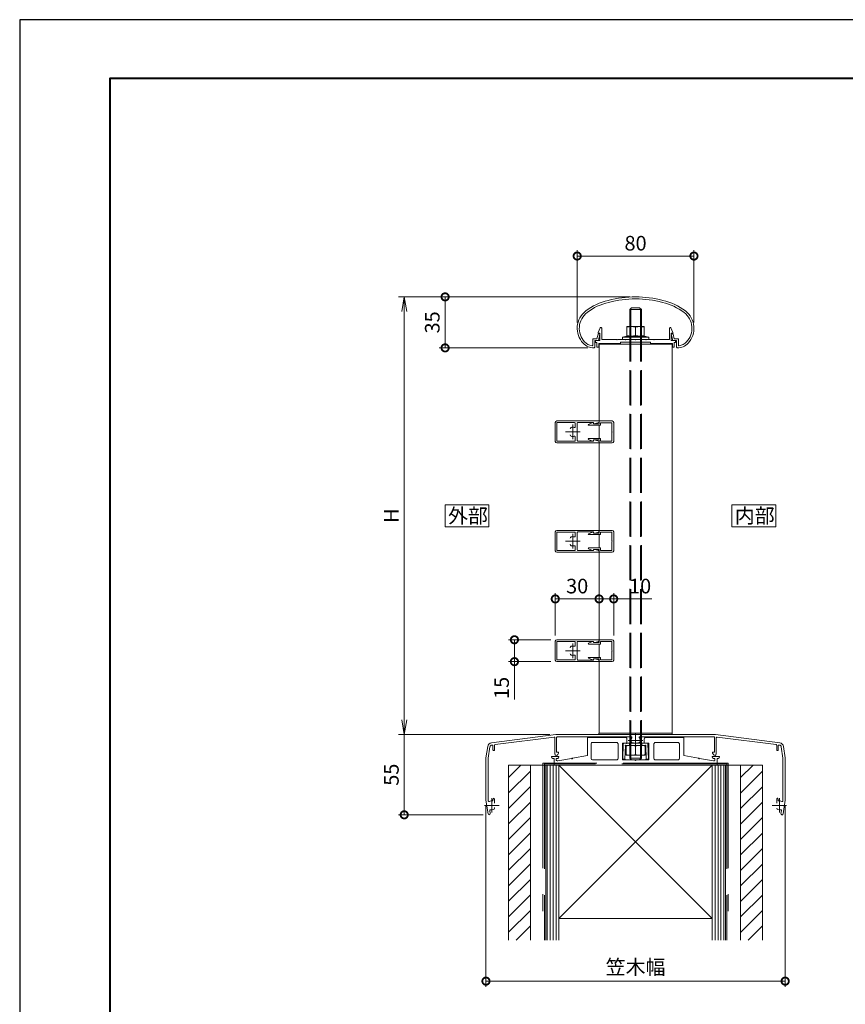
# Model space of a CAD drawing. Units: millimetres. Extents: x 0 to 1680, y 0 to 1188.
# Drawn here: x 0 to 566, y 513 to 1188 of the extents above; entities that cross this region are included whole.
import ezdxf

# ---------------------------------------------------------------- set-up
doc = ezdxf.new("R2010")
doc.units = ezdxf.units.MM
doc.header["$LTSCALE"] = 4
doc.linetypes.add('AM_ISO02W050', pattern=[7.5, 6, -1.5])
doc.linetypes.add('AM_ISO08W050', pattern=[18, 12, -1.5, 3, -1.5])
for name, color, linetype, lineweight in [('AM_0', 7, 'Continuous', 18), ('AM_1', 14, 'Continuous', 40), ('AM_2', 40, 'Continuous', 9), ('AM_3', 6, 'AM_ISO02W050', 9), ('AM_5', 3, 'Continuous', 9), ('AM_7', 4, 'AM_ISO08W050', 9), ('AM_8', 1, 'Continuous', 9)]:
    doc.layers.add(name, color=color, linetype=linetype, lineweight=lineweight)
doc.layers.add('AM_VIEWS', color=1, linetype='Continuous', lineweight=25, plot=False)
doc.styles.add('ゴシック', font='msgothic.ttc')
doc.dimstyles.new('VF$0', dxfattribs={"dimtxt": 10, "dimasz": 10, "dimexe": 4, "dimexo": 4, "dimgap": 2.5, "dimtad": 1, "dimdsep": 46, "dimtxsty": 'ゴシック', "dimblk": 'DOTSMALL', "dimcen": 0, "dimclrd": 256, "dimclre": 256, "dimclrt": 2, "dimadec": 0, "dimazin": 2, "dimtp": 0.1, "dimtm": 0.1, "dimtfac": 0.71, "dimtmove": 0, "dimatfit": 3, "dimldrblk": 'OPEN30', "dimfxl": 1, "dimlwd": -1, "dimlwe": -1, "dimarcsym": 0})

# ---------------------------------------------------------------- blocks, each defined once
blk = doc.blocks.new('_Open')
at = {"color": 0, "linetype": 'ByBlock', "lineweight": -2}
for p, q in [((-1, 0.166667), (0, 0)), ((-1, -0.166667), (0, 0)), ((0, 0), (-1, 0))]:
    blk.add_line(p, q, dxfattribs=at)
blk = doc.blocks.new('*D5')
at = {"layer": 'AM_5', "linetype": 'Continuous'}
for p, q in [((418, 998), (259.47, 998)), ((263.47, 708), (263.47, 988)), ((363.27, 698), (259.47, 698))]:
    blk.add_line(p, q, dxfattribs=at)
at = {"layer": 'Defpoints', "color": 0}
for p in [(263.47, 998), (422, 998), (367.27, 698)]:
    blk.add_point(p, dxfattribs=at)
at = {"layer": 'AM_5', "xscale": 10, "yscale": 10, "zscale": 10}
for p, rotation in [((263.47, 998), 90), ((263.47, 698), 270)]:
    blk.add_blockref('_Open', p, dxfattribs=dict(at, rotation=rotation))
at = {"layer": 'AM_5', "color": 2, "insert": (255.97, 848), "char_height": 10, "attachment_point": 5, "rotation": 90, "style": 'ゴシック'}
blk.add_mtext('H', dxfattribs=at)
blk = doc.blocks.new('_Open30')
at = {"color": 0, "linetype": 'ByBlock', "lineweight": -2}
for p, q in [((-1, 0.267949), (0, 0)), ((0, 0), (-1, -0.267949)), ((0, 0), (-1, 0))]:
    blk.add_line(p, q, dxfattribs=at)
blk = doc.blocks.new('_DotSmall')
at = {"color": 0, "linetype": 'ByBlock', "const_width": 0.5}
blk.add_lwpolyline([(-0.0625, 0, 1), (0.0625, 0, 1)], format="xyb", close=True, dxfattribs=at)
blk = doc.blocks.new('*D7')
at = {"layer": 'AM_5', "linetype": 'Continuous'}
for p, q in [((363.27, 698), (259.47, 698)), ((263.47, 643), (263.47, 698)), ((317.62, 643), (259.47, 643))]:
    blk.add_line(p, q, dxfattribs=at)
at = {"layer": 'Defpoints', "color": 0}
for p in [(263.47, 698), (367.27, 698), (321.62, 643)]:
    blk.add_point(p, dxfattribs=at)
at = {"layer": 'AM_5', "xscale": 10, "yscale": 10, "zscale": 10, "rotation": 270}
blk.add_blockref('_DotSmall', (263.47, 643), dxfattribs=at)
at = {"layer": 'AM_5', "color": 2, "insert": (255.97, 670.5), "char_height": 10, "attachment_point": 5, "rotation": 90, "style": 'ゴシック'}
blk.add_mtext('55', dxfattribs=at)
blk = doc.blocks.new('_None')
blk = doc.blocks.new('*D8')
at = {"layer": 'AM_5', "linetype": 'Continuous'}
for p, q in [((381.97, 980.43), (381.97, 1030)), ((381.97, 1026), (461.97, 1026)), ((461.97, 980.43), (461.97, 1030))]:
    blk.add_line(p, q, dxfattribs=at)
at = {"layer": 'Defpoints', "color": 0}
for p in [(461.97, 1026), (381.97, 976.43), (461.97, 976.43)]:
    blk.add_point(p, dxfattribs=at)
at = {"layer": 'AM_5', "xscale": 10, "yscale": 10, "zscale": 10, "rotation": 180}
blk.add_blockref('_DotSmall', (381.97, 1026), dxfattribs=at)
at = {"layer": 'AM_5', "xscale": 10, "yscale": 10, "zscale": 10}
blk.add_blockref('_DotSmall', (461.97, 1026), dxfattribs=at)
at = {"layer": 'AM_5', "color": 2, "insert": (421.97, 1033.5), "char_height": 10, "attachment_point": 5, "style": 'ゴシック'}
blk.add_mtext('80', dxfattribs=at)
blk = doc.blocks.new('*D9')
at = {"layer": 'AM_5', "linetype": 'Continuous'}
for p, q in [((396.97, 772.48), (396.97, 794.98)), ((396.97, 790.98), (406.97, 790.98)), ((406.97, 765.98), (406.97, 794.98)), ((406.97, 790.98), (433.2, 790.98))]:
    blk.add_line(p, q, dxfattribs=at)
at = {"layer": 'Defpoints', "color": 0}
for p in [(406.97, 790.98), (396.97, 768.48), (406.97, 761.98)]:
    blk.add_point(p, dxfattribs=at)
at = {"layer": 'AM_5', "xscale": 10, "yscale": 10, "zscale": 10, "rotation": 180}
blk.add_blockref('_DotSmall', (396.97, 790.98), dxfattribs=at)
at = {"layer": 'AM_5', "xscale": 10, "yscale": 10, "zscale": 10}
blk.add_blockref('_DotSmall', (406.97, 790.98), dxfattribs=at)
at = {"layer": 'AM_5', "color": 2, "insert": (425.09, 798.49), "char_height": 10, "attachment_point": 5, "style": 'ゴシック'}
blk.add_mtext('10', dxfattribs=at)
blk = doc.blocks.new('*D10')
at = {"layer": 'AM_5', "linetype": 'Continuous'}
for p, q in [((319.47, 649), (319.47, 525)), ((524.47, 649), (524.47, 525)), ((319.47, 529), (524.47, 529))]:
    blk.add_line(p, q, dxfattribs=at)
at = {"layer": 'Defpoints', "color": 0}
for p in [(319.47, 653), (524.47, 653), (524.47, 529)]:
    blk.add_point(p, dxfattribs=at)
at = {"layer": 'AM_5', "xscale": 10, "yscale": 10, "zscale": 10, "rotation": 180}
blk.add_blockref('_DotSmall', (319.47, 529), dxfattribs=at)
at = {"layer": 'AM_5', "xscale": 10, "yscale": 10, "zscale": 10}
blk.add_blockref('_DotSmall', (524.47, 529), dxfattribs=at)
at = {"layer": 'AM_5', "color": 2, "insert": (421.97, 537.34), "char_height": 10, "attachment_point": 5, "style": 'ゴシック'}
blk.add_mtext('笠木幅', dxfattribs=at)
blk = doc.blocks.new('*D11')
at = {"layer": 'AM_5', "linetype": 'Continuous'}
for p, q in [((366.97, 765.98), (366.97, 794.98)), ((396.97, 790.98), (366.97, 790.98)), ((396.97, 772.48), (396.97, 794.98))]:
    blk.add_line(p, q, dxfattribs=at)
at = {"layer": 'Defpoints', "color": 0}
for p in [(366.97, 790.98), (396.97, 768.48), (366.97, 761.98)]:
    blk.add_point(p, dxfattribs=at)
at = {"layer": 'AM_5', "xscale": 10, "yscale": 10, "zscale": 10, "rotation": 180}
blk.add_blockref('_DotSmall', (366.97, 790.98), dxfattribs=at)
at = {"layer": 'AM_5', "xscale": 10, "yscale": 10, "zscale": 10}
blk.add_blockref('_DotSmall', (396.97, 790.98), dxfattribs=at)
at = {"layer": 'AM_5', "color": 2, "insert": (381.97, 798.49), "char_height": 10, "attachment_point": 5, "style": 'ゴシック'}
blk.add_mtext('30', dxfattribs=at)
blk = doc.blocks.new('*D12')
at = {"layer": 'AM_5', "linetype": 'Continuous'}
for p, q in [((418, 998), (287.47, 998)), ((291.47, 998), (291.47, 963.05)), ((389.34, 963.05), (287.47, 963.05))]:
    blk.add_line(p, q, dxfattribs=at)
at = {"layer": 'Defpoints', "color": 0}
for p in [(422, 998), (291.47, 963.05), (393.34, 963.05)]:
    blk.add_point(p, dxfattribs=at)
at = {"layer": 'AM_5', "xscale": 10, "yscale": 10, "zscale": 10}
for p, rotation in [((291.47, 998), 90), ((291.47, 963.05), 270)]:
    blk.add_blockref('_DotSmall', p, dxfattribs=dict(at, rotation=rotation))
at = {"layer": 'AM_5', "color": 2, "insert": (283.97, 980.53), "char_height": 10, "attachment_point": 5, "rotation": 90, "style": 'ゴシック'}
blk.add_mtext('35', dxfattribs=at)
blk = doc.blocks.new('*D13')
at = {"layer": 'AM_5', "linetype": 'Continuous'}
for p, q in [((363.99, 762.98), (334.97, 762.98)), ((338.97, 762.98), (338.97, 747.98)), ((363.97, 747.98), (334.97, 747.98)), ((338.97, 747.98), (338.97, 722.02))]:
    blk.add_line(p, q, dxfattribs=at)
at = {"layer": 'Defpoints', "color": 0}
for p in [(367.99, 762.98), (338.97, 747.98), (367.97, 747.98)]:
    blk.add_point(p, dxfattribs=at)
at = {"layer": 'AM_5', "xscale": 10, "yscale": 10, "zscale": 10}
for p, rotation in [((338.97, 762.98), 90), ((338.97, 747.98), 270)]:
    blk.add_blockref('_DotSmall', p, dxfattribs=dict(at, rotation=rotation))
at = {"layer": 'AM_5', "color": 2, "insert": (331.47, 730), "char_height": 10, "attachment_point": 5, "rotation": 90, "style": 'ゴシック'}
blk.add_mtext('15', dxfattribs=at)

msp = doc.modelspace()

# ---------------------------------------------------------------- linework, layer by layer
at = {"layer": 'AM_0'}
for p, q in [((417.974, 989.302), (419.174, 990.502)), ((425.974, 989.302), (417.974, 989.302)), ((417.974, 977.633), (417.974, 989.302)), ((418.651, 989.979), (418.651, 977.633)), ((424.774, 990.502), (419.174, 990.502)), ((425.974, 989.302), (424.774, 990.502)), ((425.298, 989.979), (425.298, 977.633)), ((425.974, 977.633), (425.974, 989.302)), ((395.481, 969.333), (396.245, 972.355)), ((396.374, 973.532), (397.818, 976.738)), ((396.374, 973.033), (396.374, 973.532)), ((397.574, 973.033), (396.374, 973.033)), ((396.494, 968.033), (397.585, 972.35)), ((396.73, 972.733), (397.346, 972.733)), ((397.574, 968.033), (397.574, 973.033)), ((398.774, 968.833), (398.774, 976.533)), ((415.974, 977.633), (415.974, 971.133)), ((415.974, 977.633), (427.974, 977.633)), ((421.974, 977.163), (421.974, 971.602)), ((427.974, 977.633), (427.974, 971.133)), ((445.174, 968.833), (445.174, 976.533)), ((447.574, 973.532), (446.13, 976.738)), ((446.374, 968.033), (446.374, 973.033)), ((446.374, 973.033), (447.574, 973.033)), ((447.507, 968.034), (446.416, 972.351)), ((447.271, 972.734), (446.654, 972.734)), ((447.574, 973.033), (447.574, 973.532)), ((448.519, 969.334), (447.755, 972.356)), ((392.694, 969.333), (392.694, 965.034)), ((392.694, 969.333), (395.481, 969.333)), ((393.994, 968.033), (393.994, 963.555)), ((393.994, 968.033), (396.494, 968.033)), ((394.524, 968.033), (394.524, 966.833)), ((394.524, 968.033), (397.574, 968.033)), ((394.524, 966.833), (395.524, 966.833)), ((395.524, 966.833), (395.524, 963.533)), ((406.724, 966.033), (396.724, 966.033)), ((396.724, 966.033), (396.724, 963.533)), ((411.724, 966.033), (396.724, 966.033)), ((396.974, 912.984), (396.974, 966.033)), ((396.974, 965.533), (446.974, 965.533)), ((409.174, 968.833), (398.774, 968.833)), ((409.474, 968.533), (409.174, 968.833)), ((409.774, 968.833), (409.474, 968.533)), ((414.674, 968.833), (409.774, 968.833)), ((411.724, 967.033), (411.724, 966.033)), ((432.224, 967.033), (411.724, 967.033)), ((415.974, 971.133), (412.974, 970.287)), ((412.974, 968.833), (412.974, 970.287)), ((412.974, 970.287), (430.974, 970.287)), ((412.974, 968.833), (430.974, 968.833)), ((414.674, 968.833), (414.974, 968.533)), ((414.974, 968.533), (415.274, 968.833)), ((415.274, 968.833), (421.674, 968.833)), ((415.974, 971.133), (427.974, 971.133)), ((421.674, 968.833), (421.974, 968.533)), ((421.974, 968.533), (422.274, 968.833)), ((422.274, 968.833), (428.674, 968.833)), ((427.974, 971.133), (430.974, 970.287)), ((428.974, 968.533), (428.674, 968.833)), ((429.274, 968.833), (428.974, 968.533)), ((434.174, 968.833), (429.274, 968.833)), ((430.974, 970.287), (430.974, 968.833)), ((432.224, 967.033), (432.224, 966.033)), ((432.224, 966.033), (447.224, 966.033)), ((434.174, 968.833), (434.474, 968.533)), ((434.474, 968.533), (434.774, 968.833)), ((434.774, 968.833), (445.174, 968.833)), ((449.424, 968.033), (446.374, 968.033)), ((446.974, 699), (446.974, 966.033)), ((447.224, 966.033), (447.224, 963.533)), ((450.007, 968.034), (447.507, 968.034)), ((448.424, 966.833), (448.424, 963.533)), ((449.424, 966.833), (448.424, 966.833)), ((451.307, 969.334), (448.519, 969.334)), ((449.424, 968.033), (449.424, 966.833)), ((450.007, 968.034), (450.007, 963.556)), ((451.307, 969.334), (451.307, 965.035)), ((395.524, 963.533), (396.724, 963.533)), ((448.424, 963.533), (447.224, 963.533)), ((366.974, 898.984), (366.974, 911.984)), ((367.974, 912.984), (396.974, 912.984)), ((368.124, 911.834), (380.174, 911.834)), ((368.124, 899.134), (368.124, 911.834)), ((380.674, 911.334), (380.674, 908.984)), ((381.974, 911.384), (381.974, 905.684)), ((382.474, 911.884), (393.174, 911.884)), ((389.756, 910.609), (392.555, 911.809)), ((393.174, 911.034), (392.955, 911.636)), ((393.174, 911.884), (393.174, 911.334)), ((396.185, 911.613), (393.537, 911.04)), ((396.974, 912.984), (396.974, 912.591)), ((396.974, 912.984), (396.974, 911.034)), ((381.774, 905.484), (381.974, 905.684)), ((381.774, 905.484), (381.974, 905.284)), ((381.974, 905.284), (381.974, 899.584)), ((396.974, 900.934), (396.974, 910.034)), ((405.974, 905.484), (405.674, 905.784)), ((405.674, 905.184), (405.974, 905.484)), ((367.974, 897.984), (396.974, 897.984)), ((368.124, 899.134), (380.174, 899.134)), ((380.674, 901.984), (380.674, 899.634)), ((382.474, 899.084), (393.174, 899.084)), ((389.756, 900.358), (392.555, 899.158)), ((393.174, 899.934), (392.955, 899.331)), ((393.174, 899.084), (393.174, 899.634)), ((396.185, 899.354), (393.537, 899.927)), ((396.974, 897.984), (396.974, 899.934)), ((396.974, 897.984), (396.974, 898.377)), ((396.974, 837.984), (396.974, 897.984)), ((366.974, 823.984), (366.974, 836.984)), ((367.974, 837.984), (396.974, 837.984)), ((382.474, 836.884), (393.174, 836.884)), ((393.174, 836.884), (393.174, 836.334)), ((396.974, 837.984), (396.974, 837.591)), ((396.974, 837.984), (396.974, 836.034)), ((368.124, 836.834), (380.174, 836.834)), ((368.124, 824.134), (368.124, 836.834)), ((380.674, 836.334), (380.674, 833.984)), ((381.774, 830.484), (381.974, 830.684)), ((381.774, 830.484), (381.974, 830.284)), ((381.974, 836.384), (381.974, 830.684)), ((381.974, 830.284), (381.974, 824.584)), ((389.756, 835.609), (392.555, 836.809)), ((393.174, 836.034), (392.955, 836.636)), ((396.185, 836.613), (393.537, 836.04)), ((396.974, 825.934), (396.974, 835.034)), ((405.974, 830.484), (405.674, 830.784)), ((405.674, 830.184), (405.974, 830.484)), ((368.124, 824.134), (380.174, 824.134)), ((380.674, 826.984), (380.674, 824.634)), ((382.474, 824.084), (393.174, 824.084)), ((389.756, 825.358), (392.555, 824.158)), ((393.174, 824.934), (392.955, 824.331)), ((393.174, 824.084), (393.174, 824.634)), ((396.185, 824.354), (393.537, 824.927)), ((396.974, 822.984), (396.974, 824.934)), ((396.974, 822.984), (396.974, 823.377)), ((367.974, 822.984), (396.974, 822.984)), ((396.974, 762.984), (396.974, 822.984)), ((367.974, 762.984), (396.974, 762.984)), ((396.974, 762.984), (396.974, 762.591)), ((396.974, 762.984), (396.974, 761.034)), ((366.974, 748.984), (366.974, 761.984)), ((368.124, 761.834), (380.174, 761.834)), ((368.124, 749.134), (368.124, 761.834)), ((380.674, 761.334), (380.674, 758.984)), ((381.974, 761.384), (381.974, 755.684)), ((382.474, 761.884), (393.174, 761.884)), ((389.756, 760.609), (392.555, 761.809)), ((393.174, 761.034), (392.955, 761.636)), ((393.174, 761.884), (393.174, 761.334)), ((396.185, 761.613), (393.537, 761.04)), ((396.974, 750.934), (396.974, 760.034)), ((368.124, 749.134), (380.174, 749.134)), ((380.674, 751.984), (380.674, 749.634)), ((381.774, 755.484), (381.974, 755.684)), ((381.774, 755.484), (381.974, 755.284)), ((381.974, 755.284), (381.974, 749.584)), ((389.756, 750.358), (392.555, 749.158)), ((393.174, 749.934), (392.955, 749.331)), ((393.174, 749.084), (393.174, 749.634)), ((396.185, 749.354), (393.537, 749.927)), ((396.974, 747.984), (396.974, 749.934)), ((405.974, 755.484), (405.674, 755.784)), ((405.674, 755.184), (405.974, 755.484)), ((367.974, 747.984), (396.974, 747.984)), ((382.474, 749.084), (393.174, 749.084)), ((396.974, 747.984), (396.974, 748.377)), ((396.974, 699), (396.974, 747.984)), ((323.22, 692.291), (367.274, 698)), ((325.71, 691.101), (366.11, 696.337)), ((366.674, 695.841), (366.674, 684.763)), ((367.274, 698), (476.674, 698)), ((367.874, 696), (367.874, 685.9)), ((418.981, 696.5), (368.374, 696.5)), ((388.974, 695.6), (388.974, 683.579)), ((389.474, 696.1), (414.974, 696.1)), ((396.874, 698), (396.874, 699)), ((396.874, 699), (447.074, 699)), ((396.874, 698), (447.074, 698)), ((424.967, 696.5), (475.574, 696.5)), ((454.474, 696.1), (428.974, 696.1)), ((447.074, 699), (447.074, 698)), ((454.974, 695.6), (454.974, 683.579)), ((476.074, 696), (476.074, 685.9)), ((520.729, 692.291), (476.674, 698)), ((477.274, 695.841), (477.274, 684.763)), ((518.238, 691.101), (477.838, 696.337)), ((320.638, 689.761), (319.474, 682)), ((322.12, 689.529), (320.974, 681.887)), ((323.41, 690.803), (323.71, 690.842)), ((324.274, 690.346), (324.274, 687.5)), ((325.274, 690.605), (325.274, 687.5)), ((391.474, 691.6), (391.474, 681.6)), ((392.474, 692.6), (408.974, 692.6)), ((409.974, 691.6), (409.974, 681.6)), ((412.974, 692.1), (412.974, 680.6)), ((412.974, 692.1), (415.974, 692.1)), ((413.225, 681.141), (413.5, 691.615)), ((414, 692.102), (429.948, 692.102)), ((414.724, 681.102), (414.974, 690.602)), ((414.974, 690.602), (428.974, 690.602)), ((415.474, 690.602), (415.474, 683.802)), ((415.474, 690.602), (428.474, 690.602)), ((415.974, 695.1), (415.974, 692.1)), ((417.724, 690.602), (417.724, 692.102)), ((420.013, 692.25), (420.525, 692.25)), ((421.974, 690.132), (421.974, 684.272)), ((423.936, 692.25), (423.423, 692.25)), ((426.224, 690.602), (426.224, 692.102)), ((427.974, 695.1), (427.974, 692.1)), ((430.974, 692.1), (427.974, 692.1)), ((428.474, 690.602), (428.474, 683.802)), ((428.974, 690.602), (429.224, 681.102)), ((430.448, 691.615), (430.724, 681.141)), ((430.974, 692.1), (430.974, 680.6)), ((434.574, 691.6), (434.574, 681.6)), ((450.974, 692.6), (435.574, 692.6)), ((451.974, 691.6), (451.974, 681.6)), ((518.674, 690.605), (518.674, 687.5)), ((519.674, 690.346), (519.674, 687.5)), ((520.539, 690.803), (520.238, 690.842)), ((521.828, 689.529), (522.974, 681.887)), ((523.31, 689.761), (524.474, 682)), ((319.474, 682), (319.474, 653)), ((320.974, 681.887), (320.974, 653.113)), ((364.474, 683), (364.474, 682.639)), ((364.474, 683), (369.474, 683)), ((366.174, 681.5), (365.3, 681.654)), ((368.639, 681.661), (367.674, 681.5)), ((367.874, 685.9), (369.274, 685.9)), ((368.657, 684.231), (369.274, 685.3)), ((368.674, 680), (378.179, 681.676)), ((369.274, 685.9), (369.274, 685.3)), ((369.474, 683), (369.474, 682.647)), ((378.77, 681.78), (388.974, 683.579)), ((428.474, 683.802), (415.474, 683.802)), ((417.974, 681.784), (417.974, 683.785)), ((425.974, 681.784), (417.974, 681.784)), ((417.974, 681.784), (419.174, 680.584)), ((418.651, 683.785), (418.651, 681.107)), ((425.974, 681.784), (424.774, 680.584)), ((425.298, 683.785), (425.298, 681.107)), ((425.974, 681.784), (425.974, 683.785)), ((465.179, 681.78), (454.974, 683.579)), ((475.274, 680), (465.77, 681.676)), ((474.474, 683), (474.474, 682.647)), ((479.474, 683), (474.474, 683)), ((476.074, 685.9), (474.674, 685.9)), ((474.674, 685.9), (474.674, 685.3)), ((475.291, 684.231), (474.674, 685.3)), ((476.274, 681.5), (475.31, 681.661)), ((478.648, 681.654), (477.774, 681.5)), ((479.474, 683), (479.474, 682.639)), ((522.974, 681.887), (522.974, 653.113)), ((524.474, 682), (524.474, 653)), ((334.974, 677), (342.474, 677)), ((366.174, 681.5), (366.174, 677)), ((366.174, 677), (477.774, 677)), ((367.674, 681.5), (367.674, 680.5)), ((368.174, 680), (368.674, 680)), ((369.474, 677), (474.474, 572.011)), ((392.474, 680.6), (408.974, 680.6)), ((412.974, 680.6), (421.674, 680.6)), ((413.225, 681.141), (414.724, 681.102)), ((419.174, 680.584), (424.774, 680.584)), ((430.974, 680.6), (422.274, 680.6)), ((430.724, 681.141), (429.224, 681.102)), ((450.974, 680.6), (435.574, 680.6)), ((475.774, 680), (475.274, 680)), ((476.274, 681.5), (476.274, 680.5)), ((477.774, 681.5), (477.774, 677)), ((493.974, 557), (493.974, 677)), ((501.474, 677), (508.974, 677)), ((508.974, 677), (508.974, 557)), ((319.474, 653), (320.878, 643.639)), ((320.974, 653.113), (321.069, 652.477)), ((324.524, 654.3), (324.224, 653.3)), ((324.224, 653.3), (324.224, 652.508)), ((324.524, 654.3), (324.724, 654.3)), ((325.224, 653.8), (325.224, 650.949)), ((325.224, 648.051), (325.224, 647.538)), ((518.724, 653.8), (518.724, 650.949)), ((519.424, 654.3), (519.224, 654.3)), ((519.424, 654.3), (519.724, 653.3)), ((519.724, 653.3), (519.724, 652.508)), ((522.974, 653.113), (522.879, 652.477)), ((524.474, 653), (523.07, 643.639)), ((322.049, 645.948), (322.362, 643.861)), ((521.9, 645.948), (521.586, 643.861))]:
    msp.add_line(p, q, dxfattribs=at)
at = {"layer": 'AM_0', "ltscale": 0.2}
for p, q in [((396.974, 912.984), (405.974, 912.984)), ((397.974, 911.784), (405.674, 911.784)), ((397.974, 911.784), (397.974, 910.534)), ((405.674, 905.784), (405.674, 911.784)), ((406.974, 898.984), (406.974, 911.984)), ((397.474, 910.034), (389.874, 910.034)), ((396.974, 911.034), (393.174, 911.034)), ((405.674, 899.184), (405.674, 905.184)), ((397.474, 900.934), (389.874, 900.934)), ((396.974, 899.934), (393.174, 899.934)), ((396.974, 897.984), (405.974, 897.984)), ((397.974, 899.184), (397.974, 900.434)), ((397.974, 899.184), (405.674, 899.184)), ((396.974, 837.984), (405.974, 837.984)), ((406.974, 823.984), (406.974, 836.984)), ((397.474, 835.034), (389.874, 835.034)), ((396.974, 836.034), (393.174, 836.034)), ((397.974, 836.784), (405.674, 836.784)), ((397.974, 836.784), (397.974, 835.534)), ((405.674, 830.784), (405.674, 836.784)), ((405.674, 824.184), (405.674, 830.184)), ((397.474, 825.934), (389.874, 825.934)), ((396.974, 824.934), (393.174, 824.934)), ((397.974, 824.184), (397.974, 825.434)), ((397.974, 824.184), (405.674, 824.184)), ((396.974, 822.984), (405.974, 822.984)), ((396.974, 762.984), (405.974, 762.984)), ((397.474, 760.034), (389.874, 760.034)), ((396.974, 761.034), (393.174, 761.034)), ((397.974, 761.784), (405.674, 761.784)), ((397.974, 761.784), (397.974, 760.534)), ((405.674, 755.784), (405.674, 761.784)), ((406.974, 748.984), (406.974, 761.984)), ((397.474, 750.934), (389.874, 750.934)), ((396.974, 749.934), (393.174, 749.934)), ((397.974, 749.184), (397.974, 750.434)), ((397.974, 749.184), (405.674, 749.184)), ((405.674, 749.184), (405.674, 755.184)), ((396.974, 747.984), (405.974, 747.984))]:
    msp.add_line(p, q, dxfattribs=at)
at = {"layer": 'AM_0', "ltscale": 3}
for p, q in [((508.974, 677), (334.974, 677)), ((334.974, 557), (334.974, 677)), ((349.974, 557), (349.974, 677)), ((360.474, 677), (360.474, 612.714)), ((360.474, 677), (360.474, 557)), ((369.474, 677), (474.474, 677)), ((474.474, 677), (369.474, 572.011)), ((369.474, 677), (369.474, 557)), ((371.974, 677), (471.974, 677)), ((474.474, 677), (474.474, 557)), ((483.474, 677), (483.474, 612.714)), ((483.474, 677), (483.474, 557)), ((474.464, 572.011), (369.474, 572.011))]:
    msp.add_line(p, q, dxfattribs=at)
at = {"layer": 'AM_0'}
for points in [[(321.474, 840.5), (321.474, 855.5), (291.474, 855.5), (291.474, 840.5)], [(517.974, 840.5), (517.974, 855.5), (487.974, 855.5), (487.974, 840.5)]]:
    msp.add_lwpolyline(points, close=True, dxfattribs=at)
for centre, radius, start, end in [((412.237, 956.641), 40, 102.970525, 127.562225), ((412.237, 956.641), 38.6, 102.947815, 127.562225), ((422, 923), 75, 75.569008, 104.470523), ((422, 923), 73.6, 75.488303, 104.458611), ((431.764, 956.643), 38.6, 52.43777, 76.951063), ((431.764, 956.643), 40, 52.43777, 77.10369), ((396.996, 976.459), 15, 127.562225, 222.927006), ((396.996, 976.459), 13.6, 127.562225, 222.927006), ((447.004, 976.46), 13.6, 317.072995, 52.43777), ((447.004, 976.46), 15, 317.072995, 52.43777), ((396.73, 972.233), 0.5, 90.000003, 165.822472), ((397.296, 972.433), 0.3, 344.054899, 90.000003), ((398.274, 976.533), 0.5, 359.999966, 155.744938), ((418.974, 967.819), 9.813, 72.19931, 107.80069), ((424.974, 967.819), 9.813, 72.19931, 107.80069), ((445.674, 976.533), 0.5, 24.25506, 180.000032), ((446.704, 972.434), 0.3, 90.000003, 195.945095), ((447.271, 972.234), 0.5, 14.177529, 90.000003), ((393.335, 973.053), 10, 222.92701, 270.956757), ((393.335, 973.053), 8.6, 222.92701, 261.899496), ((418.974, 980.946), 9.813, 252.19931, 287.80069), ((424.974, 980.946), 9.813, 252.19931, 287.80069), ((450.665, 973.055), 10, 269.043238, 317.072995), ((450.665, 973.055), 8.6, 278.100506, 317.072995), ((392.194, 965.034), 0.5, 261.899496, 0), ((393.494, 963.555), 0.5, 270.956757, 0), ((450.507, 963.556), 0.5, 179.999995, 269.043238), ((451.807, 965.035), 0.5, 179.999995, 278.100506), ((367.974, 911.984), 1, 90, 180), ((380.174, 911.334), 0.5, 0, 89.999998), ((382.474, 911.384), 0.5, 89.999998, 180), ((392.673, 911.534), 0.3, 20, 113.207861), ((393.474, 911.334), 0.3, 180, 282.203144), ((395.974, 912.591), 1, 282.203144, 0), ((378.224, 907.552), 1, 109.932696, 180), ((378.974, 905.484), 3.2, 71.075356, 109.932696), ((380.174, 908.984), 0.5, 251.075356, 0), ((389.874, 910.334), 0.3, 113.207861, 269.99997), ((367.974, 898.984), 1, 180, 270), ((378.224, 903.415), 1, 180, 250.067304), ((378.974, 905.484), 3.2, 250.067304, 288.924644), ((380.174, 901.984), 0.5, 0, 108.924644), ((380.174, 899.634), 0.5, 269.999998, 0), ((382.474, 899.584), 0.5, 180, 269.999998), ((389.874, 900.634), 0.3, 90.00003, 246.792139), ((392.673, 899.434), 0.3, 246.792139, 340), ((393.474, 899.634), 0.3, 77.796856, 180), ((395.974, 898.377), 1, 0, 77.796856), ((367.974, 836.984), 1, 90, 180), ((382.474, 836.384), 0.5, 89.999998, 180), ((395.974, 837.591), 1, 282.203144, 0), ((378.224, 832.552), 1, 109.932696, 180), ((378.974, 830.484), 3.2, 71.075356, 109.932696), ((380.174, 833.984), 0.5, 251.075356, 0), ((380.174, 836.334), 0.5, 0, 89.999998), ((389.874, 835.334), 0.3, 113.207861, 269.99997), ((392.673, 836.534), 0.3, 20, 113.207861), ((393.474, 836.334), 0.3, 180, 282.203144), ((367.974, 823.984), 1, 180, 270), ((378.224, 828.415), 1, 180, 250.067304), ((378.974, 830.484), 3.2, 250.067304, 288.924644), ((380.174, 826.984), 0.5, 0, 108.924644), ((380.174, 824.634), 0.5, 269.999998, 0), ((382.474, 824.584), 0.5, 180, 269.999998), ((389.874, 825.634), 0.3, 90.00003, 246.792139), ((392.673, 824.434), 0.3, 246.792139, 340), ((393.474, 824.634), 0.3, 77.796856, 180), ((395.974, 823.377), 1, 0, 77.796856), ((367.974, 761.984), 1, 90, 180), ((378.224, 757.552), 1, 109.932696, 180), ((378.974, 755.484), 3.2, 71.075356, 109.932696), ((380.174, 758.984), 0.5, 251.075356, 0), ((380.174, 761.334), 0.5, 0, 89.999998), ((382.474, 761.384), 0.5, 89.999998, 180), ((389.874, 760.334), 0.3, 113.207861, 269.99997), ((392.673, 761.534), 0.3, 20, 113.207861), ((393.474, 761.334), 0.3, 180, 282.203144), ((395.974, 762.591), 1, 282.203144, 0), ((378.224, 753.415), 1, 180, 250.067304), ((378.974, 755.484), 3.2, 250.067304, 288.924644), ((380.174, 751.984), 0.5, 0, 108.924644), ((380.174, 749.634), 0.5, 269.999998, 0), ((382.474, 749.584), 0.5, 180, 269.999998), ((389.874, 750.634), 0.3, 90.00003, 246.792139), ((392.673, 749.434), 0.3, 246.792139, 340), ((393.474, 749.634), 0.3, 77.796856, 180), ((395.974, 748.377), 1, 0, 77.796856), ((367.974, 748.984), 1, 180, 270), ((366.174, 695.841), 0.5, 0, 97.383779), ((368.374, 696), 0.5, 90.000003, 180.000005), ((389.474, 695.6), 0.5, 90.000003, 180.000005), ((414.974, 695.1), 1, 0, 90.000003), ((421.974, 694), 3.1, 146.251016, 200.924836), ((418.981, 696), 0.5, 326.251011, 90.000003), ((424.967, 696), 0.5, 90.000003, 213.748994), ((421.974, 694), 3.1, 339.075167, 33.748989), ((428.974, 695.1), 1, 89.999996, 180.000005), ((454.474, 695.6), 0.5, 0, 90.000003), ((475.574, 696), 0.5, 0, 90.000003), ((477.774, 695.841), 0.5, 82.61622, 180.000005), ((323.605, 689.316), 3, 97.383779, 171.469222), ((323.605, 689.316), 1.5, 97.276893, 171.841535), ((323.774, 690.346), 0.5, 0, 97.383779), ((325.774, 690.605), 0.5, 97.383779, 180.000005), ((392.474, 691.6), 1, 90.000003, 180.000005), ((408.974, 691.6), 1, 0, 90.000003), ((414, 691.602), 0.5, 90.000003, 178.49257), ((418.724, 679.125), 11.476, 73.54913, 106.45087), ((420.013, 693.25), 1, 200.924826, 269.999997), ((425.224, 679.125), 11.476, 73.54913, 106.45087), ((423.936, 693.25), 1, 269.999997, 339.075167), ((429.948, 691.602), 0.5, 1.507436, 90.000003), ((435.574, 691.6), 1, 89.999996, 180.000005), ((450.974, 691.6), 1, 0, 90.000003), ((518.174, 690.605), 0.5, 0, 82.61622), ((520.174, 690.346), 0.5, 82.61622, 180.000005), ((520.343, 689.316), 1.5, 8.158459, 82.723105), ((520.343, 689.316), 3, 8.530742, 82.616186), ((324.774, 687.5), 0.5, 179.999991, 0.00001), ((365.474, 682.639), 1, 180.000005, 259.992025), ((367.737, 684.763), 1.063, 180.000005, 329.999989), ((368.474, 682.647), 1, 279.462323, 0), ((378.474, 681.728), 0.3, 190.000007, 9.999792), ((418.724, 695.278), 11.476, 253.54913, 286.45087), ((425.224, 695.278), 11.476, 253.54913, 286.45087), ((465.474, 681.728), 0.3, 170.000212, 350.000012), ((475.474, 682.647), 1, 180.000005, 260.537675), ((476.212, 684.763), 1.063, 210.000003, 0), ((478.474, 682.639), 1, 280.00798, 0), ((519.174, 687.5), 0.5, 179.999995, 0.000005), ((368.174, 680.5), 0.5, 180.000005, 270.000001), ((392.474, 681.6), 1, 180.000005, 270.000001), ((408.974, 681.6), 1, 269.999997, 0), ((421.974, 680.6), 0.3, 180.000118, 359.999879), ((435.574, 681.6), 1, 179.999995, 269.999997), ((450.974, 681.6), 1, 269.999997, 0), ((475.774, 680.5), 0.5, 269.999997, 0), ((321.564, 652.551), 0.5, 188.530765, 302.048495), ((323.474, 649.5), 3.1, 75.999201, 122.048486), ((324.724, 653.8), 0.5, 359.999995, 90.000003), ((519.224, 653.8), 0.5, 89.999996, 180.000005), ((520.474, 649.5), 3.1, 57.951505, 104.000804), ((522.384, 652.551), 0.5, 237.951514, 351.469235), ((321.62, 643.75), 0.75, 188.530765, 8.530765), ((322.543, 646.022), 0.5, 75.013038, 188.530761), ((323.474, 649.5), 3.1, 255.013039, 290.924835), ((324.224, 647.538), 1, 290.924835, 0), ((519.724, 647.538), 1, 179.999995, 249.075167), ((520.474, 649.5), 3.1, 249.075167, 284.986962), ((521.405, 646.022), 0.5, 351.469235, 104.986961), ((522.328, 643.75), 0.75, 171.469235, 351.46924)]:
    msp.add_arc(centre, radius, start, end, dxfattribs=at)
at = {"layer": 'AM_0', "ltscale": 0.2}
for centre, radius, start, end in [((405.974, 911.984), 1, 0, 90), ((397.474, 910.534), 0.5, 269.999971, 0), ((397.474, 900.434), 0.5, 0, 90.000029), ((405.974, 898.984), 1, 270, 0), ((405.974, 836.984), 1, 0, 90), ((397.474, 835.534), 0.5, 269.999971, 0), ((397.474, 825.434), 0.5, 0, 90.000029), ((405.974, 823.984), 1, 270, 0), ((405.974, 761.984), 1, 0, 90), ((397.474, 760.534), 0.5, 269.999971, 0), ((397.474, 750.434), 0.5, 0, 90.000029), ((405.974, 748.984), 1, 270, 0)]:
    msp.add_arc(centre, radius, start, end, dxfattribs=at)
at = {"layer": 'AM_0'}
for p in [(414.974, 690.602), (414.974, 690.602), (415.974, 692.1), (428.974, 690.602), (428.974, 690.602), (378.474, 681.728), (465.474, 681.728), (413.225, 681.141), (414.724, 681.102), (414.724, 681.102), (429.224, 681.102)]:
    msp.add_point(p, dxfattribs=at)
at = {"layer": 'AM_1'}
msp.add_lwpolyline([(62, 40), (62, 1148), (1618, 1148), (1618, 40)], close=True, dxfattribs=at)
at = {"layer": 'AM_2', "ltscale": 3}
for p, q in [((361.474, 557), (361.474, 677)), ((363.474, 557), (363.474, 677)), ((365.474, 557), (365.474, 677)), ((367.474, 557), (367.474, 677)), ((476.474, 677), (476.474, 557)), ((478.474, 677), (478.474, 557)), ((480.474, 677), (480.474, 557)), ((482.474, 677), (482.474, 557))]:
    msp.add_line(p, q, dxfattribs=at)
at = {"layer": 'AM_3'}
for p, q in [((417.974, 683.785), (417.974, 981.824)), ((418.651, 977.633), (418.651, 683.785)), ((425.298, 977.633), (425.298, 683.785)), ((425.974, 683.785), (425.974, 977.633))]:
    msp.add_line(p, q, dxfattribs=at)
at = {"layer": 'AM_3', "ltscale": 3}
for p, q in [((358.474, 678.5), (358.474, 577.01)), ((485.474, 678.5), (358.474, 678.5)), ((359.474, 678), (359.474, 557)), ((484.474, 678), (359.474, 678)), ((484.474, 678), (484.474, 557)), ((485.474, 678.5), (485.474, 577.01))]:
    msp.add_line(p, q, dxfattribs=at)
at = {"layer": 'AM_7'}
for p, q in [((373.974, 905.484), (383.974, 905.484)), ((378.974, 900.484), (378.974, 910.484)), ((373.974, 830.484), (383.974, 830.484)), ((378.974, 825.484), (378.974, 835.484)), ((378.974, 750.484), (378.974, 760.484)), ((373.974, 755.484), (383.974, 755.484)), ((421.974, 699), (421.974, 689)), ((426.974, 694), (416.974, 694)), ((318.474, 649.5), (328.474, 649.5)), ((323.474, 644.5), (323.474, 654.5)), ((515.474, 649.5), (525.474, 649.5)), ((520.474, 644.5), (520.474, 654.5))]:
    msp.add_line(p, q, dxfattribs=at)
at = {"layer": 'AM_8', "linetype": 'Continuous'}
for p, q in [((334.974, 668.595), (343.38, 677)), ((493.974, 668.496), (502.479, 677)), ((334.974, 657.988), (349.974, 672.988)), ((493.974, 657.889), (508.974, 672.889)), ((334.974, 647.381), (349.974, 662.381)), ((493.974, 647.282), (508.974, 662.282)), ((334.974, 636.775), (349.974, 651.775)), ((493.974, 636.676), (508.974, 651.676)), ((334.974, 626.168), (349.974, 641.168)), ((493.974, 626.069), (508.974, 641.069)), ((334.974, 615.562), (349.974, 630.562)), ((493.974, 615.463), (508.974, 630.463)), ((334.974, 604.955), (349.974, 619.955)), ((493.974, 604.856), (508.974, 619.856)), ((334.974, 594.348), (349.974, 609.348)), ((493.974, 594.249), (508.974, 609.249)), ((334.974, 583.742), (349.974, 598.742)), ((493.974, 583.643), (508.974, 598.643)), ((334.974, 573.135), (349.974, 588.135)), ((493.974, 573.036), (508.974, 588.036)), ((334.974, 562.529), (349.974, 577.529)), ((493.974, 562.43), (508.974, 577.43)), ((340.052, 557), (349.974, 566.922)), ((499.151, 557), (508.974, 566.823))]:
    msp.add_line(p, q, dxfattribs=at)
at = {"layer": 'AM_VIEWS', "linetype": 'Continuous'}
msp.add_lwpolyline([(0, 0), (1680, 0), (1680, 1188), (0, 1188), (0, 0)], dxfattribs=at)

# ---------------------------------------------------------------- texts
at = {"layer": 'AM_0', "style": 'ゴシック'}
for s, p in [('外部', (293.479, 843)), ('内部', (489.979, 843))]:
    msp.add_text(s, height=10, dxfattribs=at).set_placement(p)

# ---------------------------------------------------------------- dimensions: what is measured, and where the dimension line sits
at = {"layer": 'AM_5'}
for base, p1, p2, picture, middle in [((461.974, 1026), (381.974, 976.43), (461.974, 976.43), '*D8', (421.974, 1033.5)), ((366.974, 790.984), (396.974, 768.484), (366.974, 761.984), '*D11', (381.974, 798.486)), ((406.974, 790.984), (396.974, 768.484), (406.974, 761.984), '*D9', (425.085, 798.486))]:
    dim = msp.add_linear_dim(base=base, p1=p1, p2=p2, dimstyle='VF$0', override={"dimdec": 0}, dxfattribs=at)
    dim.commit()
    dim.dimension.update_dxf_attribs({"geometry": picture, "text_midpoint": middle})
for base, p1, p2, override, picture, middle in [((291.474, 963.053), (422, 998), (393.335, 963.053), {"dimdec": 0}, '*D12', (283.972, 980.527)), ((338.974, 747.984), (367.989, 762.984), (367.974, 747.984), {"dimdec": 0}, '*D13', (331.472, 730.002)), ((263.474, 698), (321.62, 643), (367.274, 698), {"dimdec": 0, "dimblk1": 'DotSmall', "dimblk2": 'None', "dimsah": 1}, '*D7', (255.972, 670.5))]:
    dim = msp.add_linear_dim(base=base, p1=p1, p2=p2, angle=90, dimstyle='VF$0', override=override, dxfattribs=at)
    dim.commit()
    dim.dimension.update_dxf_attribs({"geometry": picture, "text_midpoint": middle})
dim = msp.add_linear_dim(base=(263.474, 998), p1=(367.274, 698), p2=(422, 998), angle=90, text='H', dimstyle='VF$0', override={"dimblk": 'Open'}, dxfattribs=at)
dim.commit()
dim.dimension.update_dxf_attribs({"geometry": '*D5', "text_midpoint": (255.972, 848)})
dim = msp.add_linear_dim(base=(524.474, 529), p1=(319.474, 653), p2=(524.474, 653), text='笠木幅', dimstyle='VF$0', override={"dimdec": 0}, dxfattribs=at)
dim.commit()
dim.dimension.update_dxf_attribs({"geometry": '*D10', "text_midpoint": (421.974, 537.338)})

doc.saveas('drawing.dxf')
